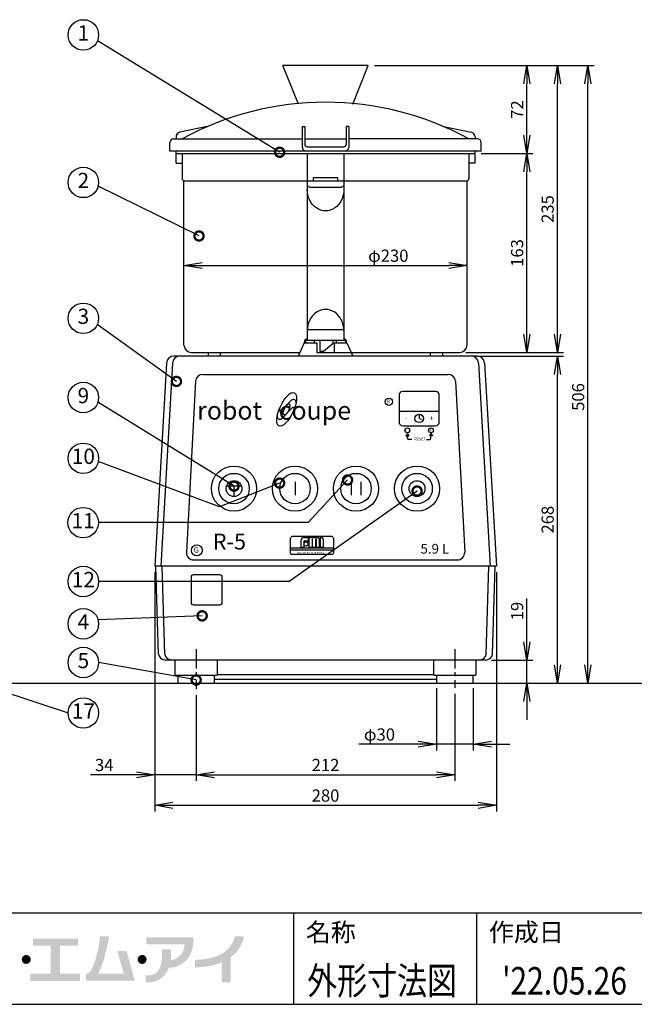
# Model space of a CAD drawing. Extents: x 115 to 2057, y 0 to 1377.
# Drawn here: x 491 to 994, y 0 to 807 of the extents above; entities that cross this region are included whole.
import ezdxf
from ezdxf.enums import TextEntityAlignment as Align

# ---------------------------------------------------------------- set-up
doc = ezdxf.new("R2010")
doc.units = 0
doc.header["$LTSCALE"] = 0.5
doc.header["$PDMODE"] = 3
doc.linetypes.add('CENTER', pattern=[50.8, 31.75, -6.35, 6.35, -6.35])
doc.layers.get('0').update_dxf_attribs({"linetype": 'CONTINUOUS'})
doc.layers.get('DEFPOINTS').update_dxf_attribs({"linetype": 'CONTINUOUS'})
for name, color, linetype in [('DANMEN', 7, 'CONTINUOUS'), ('SUNPOU', 7, 'CONTINUOUS'), ('WAKU', 7, 'CONTINUOUS')]:
    doc.layers.add(name, color=color, linetype=linetype)
doc.styles.get("Standard").update_dxf_attribs({"font": 'ROMANS', "bigfont": 'EXTFONT.shx'})
doc.dimstyles.get("Standard").update_dxf_attribs({"dimscale": 5, "dimtxt": 2, "dimasz": 3, "dimexe": 1, "dimexo": 1, "dimgap": 0.6, "dimtad": 3, "dimdec": 0, "dimzin": 0, "dimdsep": 46, "dimtxsty": 'STANDARD', "dimblk1": 'OPEN', "dimblk2": 'OPEN', "dimsah": 1, "dimcen": 1.5, "dimadec": 0, "dimazin": 0, "dimtfac": 1, "dimtdec": 0, "dimtmove": 0, "dimatfit": 0, "dimldrblk": 'DOTSMALL', "dimfxl": 1, "dimtvp": 1, "dimtolj": 1, "dimtzin": 0, "dimarcsym": 0})

# ---------------------------------------------------------------- blocks, each defined once
blk = doc.blocks.new('_DotSmall')
at = {"color": 0, "linetype": 'ByBlock', "const_width": 0.5}
blk.add_lwpolyline([(-0.0625, 0, 1), (0.0625, 0, 1)], format="xyb", close=True, dxfattribs=at)
blk = doc.blocks.new('_OPEN')
at = {"color": 0, "linetype": 'ByBlock'}
for p, q in [((-1, 0.167), (0, 0)), ((0, 0), (-1, -0.167)), ((0, 0), (-1, 0))]:
    blk.add_line(p, q, dxfattribs=at)
blk = doc.blocks.new('*D12')
at = {"layer": 'DEFPOINTS', "color": 0}
for p in [(832.18, 264.04), (862.18, 264.04), (832.18, 213.04)]:
    blk.add_point(p, dxfattribs=at)
at = {"layer": 'SUNPOU', "color": 0, "lineweight": -2}
for p, q in [((832.18, 259.04), (832.18, 208.04)), ((862.18, 259.04), (862.18, 208.04)), ((817.18, 213.04), (768.56, 213.04)), ((862.18, 213.04), (832.18, 213.04)), ((877.18, 213.04), (892.18, 213.04))]:
    blk.add_line(p, q, dxfattribs=at)
at = {"layer": 'SUNPOU', "color": 0, "lineweight": -2, "xscale": 15, "yscale": 15, "zscale": 15}
blk.add_blockref('_OPEN', (832.18, 213.04), dxfattribs=at)
at = {"layer": 'SUNPOU', "color": 0, "lineweight": -2, "xscale": 15, "yscale": 15, "zscale": 15, "rotation": 180}
blk.add_blockref('_OPEN', (862.18, 213.04), dxfattribs=at)
at = {"layer": 'SUNPOU', "color": 0, "insert": (785.37, 221.04), "char_height": 10, "attachment_point": 5}
blk.add_mtext('\\A1;φ30', dxfattribs=at)
blk = doc.blocks.new('*D13')
at = {"layer": 'DEFPOINTS', "color": 0}
for p in [(635.18, 258.31), (847.18, 259.26), (847.18, 188.04)]:
    blk.add_point(p, dxfattribs=at)
at = {"layer": 'SUNPOU', "color": 0, "lineweight": -2}
for p, q in [((635.18, 253.31), (635.18, 183.04)), ((847.18, 254.26), (847.18, 183.04)), ((650.18, 188.04), (832.18, 188.04))]:
    blk.add_line(p, q, dxfattribs=at)
at = {"layer": 'SUNPOU', "color": 0, "lineweight": -2, "xscale": 15, "yscale": 15, "zscale": 15, "rotation": 180}
blk.add_blockref('_OPEN', (635.18, 188.04), dxfattribs=at)
at = {"layer": 'SUNPOU', "color": 0, "lineweight": -2, "xscale": 15, "yscale": 15, "zscale": 15}
blk.add_blockref('_OPEN', (847.18, 188.04), dxfattribs=at)
at = {"layer": 'SUNPOU', "color": 0, "insert": (741.18, 196.04), "char_height": 10, "attachment_point": 5}
blk.add_mtext('\\A1;212', dxfattribs=at)
blk = doc.blocks.new('*D14')
at = {"layer": 'DEFPOINTS', "color": 0}
for p in [(601.18, 359.04), (881.18, 359.04), (881.18, 163.04)]:
    blk.add_point(p, dxfattribs=at)
at = {"layer": 'SUNPOU', "color": 0, "lineweight": -2}
for p, q in [((601.18, 354.04), (601.18, 158.04)), ((881.18, 354.04), (881.18, 158.04)), ((616.18, 163.04), (866.18, 163.04))]:
    blk.add_line(p, q, dxfattribs=at)
at = {"layer": 'SUNPOU', "color": 0, "lineweight": -2, "xscale": 15, "yscale": 15, "zscale": 15, "rotation": 180}
blk.add_blockref('_OPEN', (601.18, 163.04), dxfattribs=at)
at = {"layer": 'SUNPOU', "color": 0, "lineweight": -2, "xscale": 15, "yscale": 15, "zscale": 15}
blk.add_blockref('_OPEN', (881.18, 163.04), dxfattribs=at)
at = {"layer": 'SUNPOU', "color": 0, "insert": (741.18, 171.04), "char_height": 10, "attachment_point": 5}
blk.add_mtext('\\A1;280', dxfattribs=at)
blk = doc.blocks.new('*D15')
at = {"layer": 'DEFPOINTS', "color": 0}
for p in [(601.18, 359.04), (635.18, 258.31), (635.18, 188.04)]:
    blk.add_point(p, dxfattribs=at)
at = {"layer": 'SUNPOU', "color": 0, "lineweight": -2}
for p, q in [((601.18, 354.04), (601.18, 183.04)), ((635.18, 253.31), (635.18, 183.04)), ((586.18, 188.04), (548.51, 188.04)), ((635.18, 188.04), (601.18, 188.04)), ((650.18, 188.04), (665.18, 188.04))]:
    blk.add_line(p, q, dxfattribs=at)
at = {"layer": 'SUNPOU', "color": 0, "lineweight": -2, "xscale": 15, "yscale": 15, "zscale": 15}
blk.add_blockref('_OPEN', (601.18, 188.04), dxfattribs=at)
at = {"layer": 'SUNPOU', "color": 0, "lineweight": -2, "xscale": 15, "yscale": 15, "zscale": 15, "rotation": 180}
blk.add_blockref('_OPEN', (635.18, 188.04), dxfattribs=at)
at = {"layer": 'SUNPOU', "color": 0, "insert": (559.84, 196.04), "char_height": 10, "attachment_point": 5}
blk.add_mtext('\\A1;34', dxfattribs=at)
blk = doc.blocks.new('*D16')
at = {"layer": 'DEFPOINTS', "color": 0}
for p in [(872.17, 282.04), (906.18, 282.04), (868.12, 263.04)]:
    blk.add_point(p, dxfattribs=at)
at = {"layer": 'SUNPOU', "color": 0, "lineweight": -2}
for p, q in [((906.18, 297.04), (906.18, 332.33)), ((877.17, 282.04), (911.18, 282.04)), ((906.18, 263.04), (906.18, 282.04)), ((873.12, 263.04), (911.18, 263.04)), ((906.18, 248.04), (906.18, 233.04))]:
    blk.add_line(p, q, dxfattribs=at)
at = {"layer": 'SUNPOU', "color": 0, "lineweight": -2, "xscale": 15, "yscale": 15, "zscale": 15}
for p, rotation in [((906.18, 282.04), 270), ((906.18, 263.04), 90)]:
    blk.add_blockref('_OPEN', p, dxfattribs=dict(at, rotation=rotation))
at = {"layer": 'SUNPOU', "color": 0, "insert": (898.18, 322.19), "char_height": 10, "attachment_point": 5, "rotation": 90}
blk.add_mtext('\\A1;19', dxfattribs=at)
blk = doc.blocks.new('*D17')
at = {"layer": 'DEFPOINTS', "color": 0}
for p in [(860.5, 531.04), (931.18, 531.04), (868.12, 263.04)]:
    blk.add_point(p, dxfattribs=at)
at = {"layer": 'SUNPOU', "color": 0, "lineweight": -2}
for p, q in [((865.5, 531.04), (936.18, 531.04)), ((931.18, 278.04), (931.18, 516.04)), ((873.12, 263.04), (936.18, 263.04))]:
    blk.add_line(p, q, dxfattribs=at)
at = {"layer": 'SUNPOU', "color": 0, "lineweight": -2, "xscale": 15, "yscale": 15, "zscale": 15}
for p, rotation in [((931.18, 531.04), 90), ((931.18, 263.04), 270)]:
    blk.add_blockref('_OPEN', p, dxfattribs=dict(at, rotation=rotation))
at = {"layer": 'SUNPOU', "color": 0, "insert": (923.18, 397.04), "char_height": 10, "attachment_point": 5, "rotation": 90}
blk.add_mtext('\\A1;268', dxfattribs=at)
blk = doc.blocks.new('*D18')
at = {"layer": 'DEFPOINTS', "color": 0}
for p in [(776.18, 769.04), (931.18, 769.04), (851.18, 534.04)]:
    blk.add_point(p, dxfattribs=at)
at = {"layer": 'SUNPOU', "color": 0, "lineweight": -2}
for p, q in [((781.18, 769.04), (936.18, 769.04)), ((931.18, 549.04), (931.18, 754.04)), ((856.18, 534.04), (936.18, 534.04))]:
    blk.add_line(p, q, dxfattribs=at)
at = {"layer": 'SUNPOU', "color": 0, "lineweight": -2, "xscale": 15, "yscale": 15, "zscale": 15}
for p, rotation in [((931.18, 769.04), 90), ((931.18, 534.04), 270)]:
    blk.add_blockref('_OPEN', p, dxfattribs=dict(at, rotation=rotation))
at = {"layer": 'SUNPOU', "color": 0, "insert": (923.18, 651.54), "char_height": 10, "attachment_point": 5, "rotation": 90}
blk.add_mtext('\\A1;235', dxfattribs=at)
blk = doc.blocks.new('*D19')
at = {"layer": 'DEFPOINTS', "color": 0}
for p in [(776.18, 769.04), (956.18, 769.04), (868.12, 263.04)]:
    blk.add_point(p, dxfattribs=at)
at = {"layer": 'SUNPOU', "color": 0, "lineweight": -2}
for p, q in [((781.18, 769.04), (961.18, 769.04)), ((956.18, 278.04), (956.18, 754.04)), ((873.12, 263.04), (961.18, 263.04))]:
    blk.add_line(p, q, dxfattribs=at)
at = {"layer": 'SUNPOU', "color": 0, "lineweight": -2, "xscale": 15, "yscale": 15, "zscale": 15}
for p, rotation in [((956.18, 769.04), 90), ((956.18, 263.04), 270)]:
    blk.add_blockref('_OPEN', p, dxfattribs=dict(at, rotation=rotation))
at = {"layer": 'SUNPOU', "color": 0, "insert": (948.18, 497.54), "char_height": 10, "attachment_point": 5, "rotation": 90}
blk.add_mtext('\\A1;506', dxfattribs=at)
blk = doc.blocks.new('*D20')
at = {"layer": 'DEFPOINTS', "color": 0}
for p in [(863.68, 697.04), (906.18, 697.04), (851.18, 534.04)]:
    blk.add_point(p, dxfattribs=at)
at = {"layer": 'SUNPOU', "color": 0, "lineweight": -2}
for p, q in [((868.68, 697.04), (911.18, 697.04)), ((906.18, 549.04), (906.18, 682.04)), ((856.18, 534.04), (911.18, 534.04))]:
    blk.add_line(p, q, dxfattribs=at)
at = {"layer": 'SUNPOU', "color": 0, "lineweight": -2, "xscale": 15, "yscale": 15, "zscale": 15}
for p, rotation in [((906.18, 697.04), 90), ((906.18, 534.04), 270)]:
    blk.add_blockref('_OPEN', p, dxfattribs=dict(at, rotation=rotation))
at = {"layer": 'SUNPOU', "color": 0, "insert": (898.18, 615.54), "char_height": 10, "attachment_point": 5, "rotation": 90}
blk.add_mtext('\\A1;163', dxfattribs=at)
blk = doc.blocks.new('*D21')
at = {"layer": 'DEFPOINTS', "color": 0}
for p in [(776.18, 769.04), (906.18, 769.04), (863.68, 697.04)]:
    blk.add_point(p, dxfattribs=at)
at = {"layer": 'SUNPOU', "color": 0, "lineweight": -2}
for p, q in [((781.18, 769.04), (911.18, 769.04)), ((906.18, 712.04), (906.18, 754.04)), ((868.68, 697.04), (911.18, 697.04))]:
    blk.add_line(p, q, dxfattribs=at)
at = {"layer": 'SUNPOU', "color": 0, "lineweight": -2, "xscale": 15, "yscale": 15, "zscale": 15}
for p, rotation in [((906.18, 769.04), 90), ((906.18, 697.04), 270)]:
    blk.add_blockref('_OPEN', p, dxfattribs=dict(at, rotation=rotation))
at = {"layer": 'SUNPOU', "color": 0, "insert": (898.18, 733.04), "char_height": 10, "attachment_point": 5, "rotation": 90}
blk.add_mtext('\\A1;72', dxfattribs=at)
blk = doc.blocks.new('*D8')
at = {"layer": 'DEFPOINTS', "color": 0}
for p in [(625.18, 605.31), (857.18, 605.31), (857.18, 605.31)]:
    blk.add_point(p, dxfattribs=at)
at = {"layer": 'SUNPOU', "color": 0, "lineweight": -2}
blk.add_line((640.18, 605.31), (842.18, 605.31), dxfattribs=at)
at = {"layer": 'SUNPOU', "color": 0, "lineweight": -2, "xscale": 15, "yscale": 15, "zscale": 15, "rotation": 180}
blk.add_blockref('_OPEN', (625.18, 605.31), dxfattribs=at)
at = {"layer": 'SUNPOU', "color": 0, "lineweight": -2, "xscale": 15, "yscale": 15, "zscale": 15}
blk.add_blockref('_OPEN', (857.18, 605.31), dxfattribs=at)
at = {"layer": 'SUNPOU', "color": 0, "insert": (792.58, 613.31), "char_height": 10, "attachment_point": 5}
blk.add_mtext('\\A1;φ230', dxfattribs=at)

msp = doc.modelspace()

# ---------------------------------------------------------------- hatches: boundary and pattern name
at = {"layer": 'WAKU'}
msp.add_hatch(color=1, dxfattribs=at).paths.add_polyline_path([(523.48, 25), (523.48, 48.15), (538.26, 48.15), (538.26, 53.89), (501.49, 53.89), (501.49, 48.15), (515.89, 48.15), (515.89, 25), (499.35, 25), (499.35, 19.06), (540.02, 19.06), (540.02, 25)])
h = msp.add_hatch(color=1, dxfattribs=at)
edge = h.paths.add_edge_path()
edge.add_spline(control_points=[(578.2, 43.65), (578.2, 43.65), (570.65, 43.65), (570.65, 43.65), (570.65, 43.65), (575.77, 25.11), (575.77, 25.11), (575.77, 25.11), (554.88, 25.11), (554.88, 25.11), (555.48, 26.27), (556.81, 29.05), (558.58, 33.87), (561.44, 41.68), (563.8, 55.58), (563.8, 55.58), (563.8, 55.58), (556.35, 55.58), (556.35, 55.58), (556.35, 55.58), (555.84, 46.26), (552.11, 35.08), (549.57, 27.44), (547.28, 25.54), (546.09, 25.11), (546.09, 25.11), (544.97, 25.11), (544.97, 25.11), (544.97, 25.11), (544.97, 19.33), (544.97, 19.33), (544.97, 19.33), (577.36, 19.33), (577.36, 19.33), (577.36, 19.33), (582.3, 19.33), (582.3, 19.33), (582.3, 19.33), (584.91, 19.33), (584.91, 19.33), (584.91, 19.33), (578.2, 43.65), (578.2, 43.65)], knot_values=[0, 0, 0, 0, 1, 1, 1, 2, 2, 2, 3, 3, 3, 4, 4, 4, 5, 5, 5, 6, 6, 6, 7, 7, 7, 8, 8, 8, 9, 9, 9, 10, 10, 10, 11, 11, 11, 12, 12, 12, 13, 13, 13, 14, 14, 14, 14], degree=3, periodic=0)
h = msp.add_hatch(color=1, dxfattribs=at)
edge = h.paths.add_edge_path()
edge.add_spline(control_points=[(632.75, 50.8), (632.75, 50.8), (632.75, 54.88), (632.75, 54.88), (632.75, 54.88), (594.26, 54.88), (594.26, 54.88), (594.26, 54.88), (594.26, 49.08), (594.26, 49.08), (594.26, 49.08), (625.63, 49.08), (625.63, 49.08), (625.52, 47.53), (624.97, 42.7), (622.25, 40.16), (618.98, 37.12), (616.6, 36.25), (614.42, 36.25), (614.41, 36.25), (614.4, 36.25), (614.38, 36.25), (614.84, 40.73), (614.34, 44.95), (614.34, 44.95), (614.34, 44.95), (606.95, 44.95), (606.95, 44.95), (606.95, 44.95), (607.43, 43.71), (607.1, 37.26), (606.73, 30.3), (603.69, 26.46), (601.01, 24.87), (598.32, 23.27), (593.82, 23.7), (593.82, 23.7), (593.82, 23.7), (593.82, 17.83), (593.82, 17.83), (593.82, 17.83), (596.14, 17.62), (601.22, 18.78), (605.72, 19.79), (609.6, 23.21), (612.46, 28.85), (612.53, 28.99), (612.81, 29.87), (612.87, 30.02), (616.36, 30.06), (620.34, 30.32), (626.02, 35.16), (630.44, 38.93), (632.17, 44.84), (632.62, 48.07), (632.62, 48.07), (632.75, 50.8), (632.75, 50.8)], knot_values=[0, 0, 0, 0, 1, 1, 1, 2, 2, 2, 3, 3, 3, 4, 4, 4, 5, 5, 5, 6, 6, 6, 7, 7, 7, 8, 8, 8, 9, 9, 9, 10, 10, 10, 11, 11, 11, 12, 12, 12, 13, 13, 13, 14, 14, 14, 15, 15, 15, 16, 16, 16, 17, 17, 17, 18, 18, 18, 19, 19, 19, 19], degree=3, periodic=0)
h = msp.add_hatch(color=1, dxfattribs=at)
edge = h.paths.add_edge_path()
edge.add_spline(control_points=[(674.23, 55.69), (674.23, 55.69), (666.91, 55.69), (666.91, 55.69), (666.89, 55.57), (664.79, 45.48), (654.9, 40.72), (651.18, 38.93), (647.89, 38.14), (645.1, 37.55), (638.95, 36.25), (634.42, 36.46), (634.37, 36.46), (634.37, 36.46), (634.05, 30.24), (634.05, 30.24), (634.26, 30.23), (639.39, 29.98), (646.39, 31.46), (649.17, 32.05), (652.38, 32.86), (656.11, 34.45), (656.11, 34.45), (656.11, 18.05), (656.11, 18.05), (656.11, 18.05), (663.36, 18.05), (663.36, 18.05), (663.36, 18.05), (663.36, 38.48), (663.36, 38.48), (673.54, 45.8), (674.12, 55.2), (674.23, 55.69)], knot_values=[0, 0, 0, 0, 1, 1, 1, 2, 2, 2, 3, 3, 3, 4, 4, 4, 5, 5, 5, 6, 6, 6, 7, 7, 7, 8, 8, 8, 9, 9, 9, 10, 10, 10, 11, 11, 11, 11], degree=3, periodic=0)
h = msp.add_hatch(color=1, dxfattribs=at)
edge = h.paths.add_edge_path()
edge.add_spline(control_points=[(499.63, 36.76), (499.63, 34.72), (497.98, 33.07), (495.94, 33.07), (493.9, 33.07), (492.24, 34.72), (492.24, 36.76), (492.24, 38.8), (493.9, 40.45), (495.94, 40.45), (497.98, 40.45), (499.63, 38.8), (499.63, 36.76)], knot_values=[0, 0, 0, 0, 1, 1, 1, 2, 2, 2, 3, 3, 3, 4, 4, 4, 4], degree=3, periodic=0)
h = msp.add_hatch(color=1, dxfattribs=at)
edge = h.paths.add_edge_path()
edge.add_spline(control_points=[(594.59, 36.76), (594.59, 34.72), (592.93, 33.07), (590.89, 33.07), (588.85, 33.07), (587.2, 34.72), (587.2, 36.76), (587.2, 38.8), (588.85, 40.45), (590.89, 40.45), (592.93, 40.45), (594.59, 38.8), (594.59, 36.76)], knot_values=[0, 0, 0, 0, 1, 1, 1, 2, 2, 2, 3, 3, 3, 4, 4, 4, 4], degree=3, periodic=0)

# ---------------------------------------------------------------- linework, layer by layer
at = {"color": 2}
for p, q in [((719.1, 737.55), (706.18, 769.04)), ((776.18, 769.04), (706.18, 769.04)), ((763.68, 737.51), (776.18, 769.04)), ((644.2, 719.04), (621.87, 714.48)), ((722.18, 702.04), (722.18, 719.04)), ((722.18, 719.04), (724.18, 719.04)), ((724.18, 719.04), (724.18, 704.54)), ((760.18, 719.04), (758.18, 719.04)), ((758.18, 719.04), (758.18, 704.54)), ((760.18, 719.04), (760.18, 702.04)), ((838.15, 719.04), (860.48, 714.48)), ((618.68, 710.56), (618.68, 709.04)), ((863.68, 710.56), (863.68, 709.04)), ((613.68, 699.04), (613.68, 706.04)), ((616.68, 709.04), (722.18, 709.04)), ((724.18, 709.04), (758.18, 709.04)), ((726.18, 702.54), (756.18, 702.54)), ((865.68, 709.04), (760.18, 709.04)), ((868.68, 699.04), (868.68, 706.04)), ((868.68, 699.04), (613.68, 699.04)), ((618.68, 689.04), (618.68, 699.04)), ((618.68, 697.04), (863.68, 697.04)), ((623.68, 697.04), (623.68, 676.54)), ((726.18, 697.04), (726.18, 544.04)), ((756.18, 697.04), (756.18, 544.04)), ((858.68, 697.04), (858.68, 676.54)), ((863.68, 689.04), (863.68, 699.04)), ((618.68, 689.04), (623.68, 689.04)), ((863.68, 689.04), (858.68, 689.04)), ((625.18, 540.04), (625.18, 674.61)), ((625.68, 674.54), (856.68, 674.54)), ((728.38, 669.54), (753.98, 669.54)), ((857.18, 540.04), (857.18, 674.61)), ((727.18, 552.76), (755.18, 552.76)), ((723.68, 542.04), (718.68, 531.04)), ((724.68, 542.54), (723.68, 542.54)), ((723.68, 542.04), (734.18, 542.04)), ((726.18, 544.04), (756.18, 544.04)), ((732.18, 542.04), (732.18, 544.04)), ((734.18, 542.04), (734.18, 534.04)), ((748.18, 542.04), (748.18, 534.04)), ((748.18, 542.04), (758.68, 542.04)), ((750.18, 542.04), (750.18, 544.04)), ((757.68, 542.54), (758.68, 542.54)), ((758.68, 542.04), (763.68, 531.04)), ((631.18, 534.04), (720.04, 534.04)), ((645.18, 531.04), (645.18, 534.04)), ((655.18, 531.04), (655.18, 534.04)), ((734.18, 534.04), (851.18, 534.04)), ((827.18, 531.04), (827.18, 534.04)), ((837.18, 531.04), (837.18, 534.04)), ((610.84, 525.4), (601.18, 359.04)), ((615.86, 525.4), (606.19, 359.04)), ((865.52, 531.04), (616.83, 531.04)), ((866.49, 525.4), (876.16, 359.04)), ((871.51, 525.4), (881.18, 359.04)), ((634.69, 510.4), (627.13, 370.4)), ((640.68, 516.04), (841.67, 516.04)), ((847.66, 510.4), (855.22, 370.4)), ((713.28, 494.9), (713.37, 494.98)), ((801.41, 486.05), (834.41, 486.05)), ((705.26, 479.92), (705.24, 479.9)), ((808.22, 467.59), (807.08, 465.74)), ((807.08, 465.74), (809.36, 465.74)), ((808.22, 467.59), (809.36, 465.74)), ((808.22, 463.82), (808.22, 465.74)), ((811.77, 462.82), (809.22, 462.82)), ((824.05, 462.82), (826.6, 462.82)), ((827.6, 467.59), (826.46, 465.74)), ((828.73, 465.74), (826.46, 465.74)), ((827.6, 467.59), (828.73, 465.74)), ((827.6, 463.82), (827.6, 465.74)), ((716.18, 428), (716.18, 417)), ((762.18, 428), (762.18, 417)), ((770.18, 428), (770.18, 417)), ((672.36, 424.5), (659.99, 424.5)), ((666.18, 416), (666.18, 424.5)), ((720.88, 379.75), (720.88, 374.47)), ((723.52, 382.39), (726.82, 382.39)), ((723.52, 379.22), (723.52, 374.47)), ((724.05, 379.75), (726.82, 379.75)), ((726.82, 382.39), (726.82, 379.75)), ((727.48, 382.39), (734.74, 382.39)), ((727.48, 382.39), (727.48, 374.47)), ((730.12, 381.07), (730.12, 374.47)), ((730.12, 381.07), (730.46, 381.07)), ((730.46, 374.47), (730.46, 381.07)), ((733.08, 381.07), (733.08, 374.47)), ((733.08, 381.07), (733.42, 381.07)), ((733.42, 381.07), (733.42, 374.47)), ((736.06, 381.07), (736.06, 374.47)), ((736.72, 382.39), (738.04, 382.39)), ((736.72, 382.39), (736.72, 374.47)), ((739.36, 381.07), (739.36, 374.47)), ((720.88, 374.47), (723.52, 374.47)), ((727.48, 374.47), (730.12, 374.47)), ((730.46, 374.47), (733.08, 374.47)), ((733.42, 374.47), (736.06, 374.47)), ((736.72, 374.47), (739.36, 374.47)), ((633.12, 364.04), (849.23, 364.04)), ((881.18, 359.04), (601.18, 359.04)), ((604.28, 286.97), (602.18, 359.04)), ((609.44, 286.97), (607.34, 359.04)), ((872.91, 286.97), (875.01, 359.04)), ((878.07, 286.97), (880.18, 359.04)), ((872.17, 282.04), (610.18, 282.04)), ((829.88, 270.04), (652.47, 270.04)), ((832.18, 266.04), (650.18, 266.04))]:
    msp.add_line(p, q, dxfattribs=at)
at = {"color": 2, "linetype": 'CENTER'}
for p, q in [((635.18, 291.04), (635.18, 258.31)), ((847.18, 291.04), (847.18, 259.26))]:
    msp.add_line(p, q, dxfattribs=at)
at = {"color": 2}
for points in [[(751.18, 674.54), (751.18, 677.04), (731.18, 677.04), (731.18, 674.54)], [(736.42, 544.04), (736.42, 535.04), (739.43, 535.04), (747.53, 541.66), (747.53, 544.04)], [(817.91, 482.67), (817.91, 480.05), (820.31, 479.27)], [(747.58, 373.72), (712.58, 373.72)], [(747.58, 372.14), (712.58, 372.14)]]:
    msp.add_lwpolyline(points, dxfattribs=at)
for points in [[(804.41, 474.05), (831.41, 474.05, 0.414214), (834.41, 477.05), (834.41, 499.05, 0.414214), (831.41, 502.05), (804.41, 502.05, 0.414214), (801.41, 499.05), (801.41, 477.05, 0.414214)], [(712.58, 369.57), (712.58, 381.57, -0.414214), (714.58, 383.57), (745.58, 383.57, -0.414214), (747.58, 381.57), (747.58, 369.57, -0.414214), (746.58, 368.57), (713.58, 368.57, -0.414214)], [(633.32, 352.04), (654.32, 352.04, -0.414214), (656.32, 350.04), (656.32, 329.04, -0.414214), (654.32, 327.04), (633.32, 327.04, -0.414214), (631.32, 329.04), (631.32, 350.04, -0.414214)]]:
    msp.add_lwpolyline(points, format="xyb", close=True, dxfattribs=at)
for points in [[(703.76, 488.89, 0.165131), (703.6, 485.85, 0.573289), (704.1, 485.72), (713.28, 494.9)], [(717.04, 492.79, 0.724567), (713.37, 494.98, 1.380135)], [(705.26, 479.92), (714.51, 489.17, -0.572806), (715.01, 489.04, -0.165504), (714.85, 485.99)], [(701.57, 482.09, 0.724567), (705.24, 479.9, 0.724567)], [(617.68, 282.04), (617.68, 270.65, 0.414214), (618.68, 269.65), (651.68, 269.65, 0.414214), (652.68, 270.65), (652.68, 282.04)], [(829.68, 282.04), (829.68, 270.65, 0.414214), (830.68, 269.65), (863.68, 269.65, 0.414214), (864.68, 270.65), (864.68, 282.04)], [(620.18, 269.65), (620.18, 264.04, 0.414214), (621.18, 263.04), (649.18, 263.04, 0.414214), (650.18, 264.04), (650.18, 269.65)], [(832.18, 269.65), (832.18, 264.04, 0.414214), (833.18, 263.04), (861.18, 263.04, 0.414214), (862.18, 264.04), (862.18, 269.65)]]:
    msp.add_lwpolyline(points, format="xyb", dxfattribs=at)
for centre, radius in [((793.04, 493.69), 3), ((817.91, 480.05), 3.5), ((808.22, 470.22), 2), ((827.6, 470.22), 2), ((666.18, 422.5), 18.5), ((716.18, 422.5), 18.5), ((766.18, 422.5), 18.5), ((816.18, 422.5), 18.5), ((666.18, 422.5), 12.5), ((666.18, 422.5), 6.5), ((716.18, 422.5), 12.5), ((766.18, 422.5), 12.5), ((816.18, 422.5), 12.5), ((816.18, 422.5), 6.5), ((635.73, 371.9), 4.5), ((725.17, 377.11), 1.65)]:
    msp.add_circle(centre, radius, dxfattribs=at)
for centre, radius, start, end in [((741.18, 493.94), 245.1, 61.35456, 118.64544), ((622.68, 710.56), 4, 101.55799, 180), ((859.68, 710.56), 4, 0, 78.44201), ((616.68, 706.04), 3, 90, 180), ((725.18, 702.04), 3, 180, 270), ((726.18, 704.54), 2, 180, 270), ((756.18, 704.54), 2, 270, 0), ((757.18, 702.04), 3, 270, 0), ((865.68, 706.04), 3, 0, 90), ((625.68, 676.54), 2, 180, 270), ((728.71, 672.28), 2.76, 203.32218, 263.02889), ((753.64, 672.28), 2.76, 276.97111, 336.67782), ((856.68, 676.54), 2, 270, 0), ((727.18, 551.76), 1, 90, 180), ((755.18, 551.76), 1, 0, 90), ((726.18, 542.54), 2.5, 90, 180), ((726.18, 542.54), 1.5, 90, 180), ((756.18, 542.54), 2.5, 0, 90), ((756.18, 542.54), 1.5, 0, 90), ((631.18, 540.04), 6, 180, 270), ((851.18, 540.04), 6, 270, 0), ((616.83, 525.04), 6, 90, 176.59356), ((621.85, 525.04), 6, 90, 176.59356), ((860.5, 525.04), 6, 3.40644, 90), ((865.52, 525.04), 6, 3.40644, 90), ((640.68, 510.04), 6, 90, 176.59356), ((841.67, 510.04), 6, 3.40644, 90), ((809.22, 463.82), 1, 180, 270), ((826.6, 463.82), 1, 270, 0), ((723.52, 379.75), 2.64, 90, 180), ((724.05, 379.22), 0.528, 90, 180), ((734.74, 381.07), 1.32, 0, 90), ((738.04, 381.07), 1.32, 0, 90), ((633.12, 370.04), 6, 176.59356, 270), ((849.23, 370.04), 6, 270, 3.40644), ((610.18, 288.04), 6, 190.30485, 270), ((615.35, 288.04), 6, 190.30485, 270), ((867, 288.04), 6, 270, 349.69515), ((872.17, 288.04), 6, 270, 349.69515)]:
    msp.add_arc(centre, radius, start, end, dxfattribs=at)
at = {"color": 2, "extrusion": (0, 0, -1)}
msp.add_ellipse((741.18, 667.6), major_axis=(0, 17.56), ratio=0.854404, start_param=1.570796, end_param=4.712389, dxfattribs=at)
at = {"color": 2}
msp.add_ellipse((741.18, 551.76), major_axis=(0, -17.56), ratio=0.854404, start_param=1.570796, end_param=4.712389, dxfattribs=at)
for major_axis in [(-6.34, -13.59), (-2.11, -4.53)]:
    msp.add_ellipse((709.3, 487.44), major_axis=major_axis, ratio=0.376667, dxfattribs=at)
at = {"layer": 'DANMEN', "color": 2}
msp.add_line((145.87, 263.04), (1429.69, 263.04), dxfattribs=at)
at = {"layer": 'SUNPOU'}
for centre in [(542.76, 794.17), (542.76, 673.36), (542.76, 562.04), (542.76, 497.08), (542.76, 447.34), (542.59, 394.62), (542.76, 346.38), (542.76, 311.74), (542.76, 280), (542.76, 238.66)]:
    msp.add_circle(centre, 12.5, dxfattribs=at)
at = {"layer": 'WAKU', "color": 6}
for p, q in [((115, 75), (2025, 75)), ((115, 0), (2025, 0))]:
    msp.add_line(p, q, dxfattribs=at)
at = {"layer": 'WAKU', "color": 7}
for p, q in [((715, 75), (715, 0)), ((865, 75), (865, 0))]:
    msp.add_line(p, q, dxfattribs=at)

# ---------------------------------------------------------------- texts
at = {"color": 2, "oblique": 15}
msp.add_text('robot   coupe', height=15, dxfattribs=at).set_placement((635.97, 479.02))
at = {"color": 2}
for s, height, p in [('R', 3, (791.3, 492.45)), ('-', 4, (806.04, 478.21)), ('+', 4, (826.61, 478.21)), ('-', 3, (806.48, 468.98)), ('+', 3, (825.98, 468.98)), ('R-5', 13, (648.76, 372.59)), ('G', 4.5, (633.12, 370.04)), ('5.9 L', 8, (818.98, 369.22)), ('FOOD MACHINE INTERNATIONAL', 1.1111, (717.7, 369.48))]:
    msp.add_text(s, height=height, dxfattribs=at).set_placement(p)
msp.add_text('RESET', height=2.25, dxfattribs=at).set_placement((818.63, 462.82), align=Align.MIDDLE)
at = {"layer": 'SUNPOU'}
for s, p in [('1', (542.76, 794.17)), ('2', (542.76, 673.36)), ('3', (542.76, 562.04)), ('9', (542.76, 497.08)), ('10', (542.76, 447.34)), ('11', (542.59, 394.62)), ('12', (542.76, 346.38)), ('4', (542.76, 311.74)), ('5', (542.76, 280)), ('17', (542.76, 238.66))]:
    msp.add_text(s, height=12.5, dxfattribs=at).set_placement(p, align=Align.MIDDLE)
at = {"layer": 'WAKU'}
for s, p in [('名称', (725.02, 51.55)), ('作成日', (875.02, 51.55))]:
    msp.add_text(s, height=15, dxfattribs=at).set_placement(p)
at = {"layer": 'WAKU', "color": 1, "width": 0.8}
for s, p in [('外形寸法図', (787.53, 8.02)), ("'22.05.26", (937.04, 8.02))]:
    msp.add_text(s, height=22.5, dxfattribs=at).set_placement(p, align=Align.CENTER)

# ---------------------------------------------------------------- dimensions: what is measured, and where the dimension line sits
at = {"layer": 'SUNPOU'}
for base, p1, p2, override, picture, middle in [((931.18, 769.04), (851.18, 534.04), (776.18, 769.04), {"dimtmove": 0}, '*D18', (923.18, 651.54)), ((906.18, 769.04), (863.68, 697.04), (776.18, 769.04), {"dimtmove": 1}, '*D21', (898.18, 733.04)), ((906.18, 697.04), (851.18, 534.04), (863.68, 697.04), {"dimgap": 0.6}, '*D20', (898.18, 615.54))]:
    dim = msp.add_linear_dim(base=base, p1=p1, p2=p2, angle=90, dimstyle='STANDARD', override=override, dxfattribs=at)
    dim.commit()
    dim.dimension.update_dxf_attribs({"geometry": picture, "text_midpoint": middle})
dim = msp.add_linear_dim(base=(956.18, 769.04), p1=(868.12, 263.04), p2=(776.18, 769.04), angle=90, dimstyle='STANDARD', override={"dimtmove": 0}, dxfattribs=at)
dim.commit()
dim.dimension.update_dxf_attribs({"geometry": '*D19', "text_midpoint": (956.18, 497.54), "dimtype": 160})
dim = msp.add_linear_dim(base=(857.18, 605.31), p1=(625.18, 605.31), p2=(857.18, 605.31), text='φ230', dimstyle='STANDARD', dxfattribs=at)
dim.commit()
dim.dimension.update_dxf_attribs({"geometry": '*D8', "text_midpoint": (792.58, 605.31), "dimtype": 160})
for base, p2, picture, middle in [((931.18, 531.04), (860.5, 531.04), '*D17', (923.18, 397.04)), ((906.18, 282.04), (872.17, 282.04), '*D16', (898.18, 322.19))]:
    dim = msp.add_linear_dim(base=base, p1=(868.12, 263.04), p2=p2, angle=90, dimstyle='STANDARD', dxfattribs=at)
    dim.commit()
    dim.dimension.update_dxf_attribs({"geometry": picture, "text_midpoint": middle})
dim = msp.add_linear_dim(base=(635.18, 188.04), p1=(601.18, 359.04), p2=(635.18, 258.31), dimstyle='STANDARD', dxfattribs=at)
dim.commit()
dim.dimension.update_dxf_attribs({"geometry": '*D15', "text_midpoint": (559.84, 188.04), "dimtype": 160})
for base, p1, p2, picture, middle in [((881.18, 163.04), (601.18, 359.04), (881.18, 359.04), '*D14', (741.18, 171.04)), ((847.18, 188.04), (635.18, 258.31), (847.18, 259.26), '*D13', (741.18, 196.04))]:
    dim = msp.add_linear_dim(base=base, p1=p1, p2=p2, dimstyle='STANDARD', dxfattribs=at)
    dim.commit()
    dim.dimension.update_dxf_attribs({"geometry": picture, "text_midpoint": middle})
dim = msp.add_linear_dim(base=(832.18, 213.04), p1=(862.18, 264.04), p2=(832.18, 264.04), text='φ<>', dimstyle='STANDARD', dxfattribs=at)
dim.commit()
dim.dimension.update_dxf_attribs({"geometry": '*D12', "text_midpoint": (785.37, 221.04)})

# ---------------------------------------------------------------- leaders
for points in [[(703.55, 698.06), (554.33, 789.44)], [(637.5, 629.47), (554.88, 670.3)], [(619.01, 510.31), (554.18, 556.96)], [(666.18, 424.5), (554.51, 493.24)], [(703.55, 426.98), (654.34, 407.56), (554.96, 444.63)], [(759.23, 429.56), (726.85, 394.62), (555.09, 394.62)], [(816.2, 420.5), (711.32, 346.38), (555.26, 346.38)], [(640.09, 318.26), (554.83, 314.97)], [(408.89, 278.71), (530.26, 238.66)], [(635.18, 265.72), (555.26, 280)]]:
    msp.add_leader(points, dimstyle='STANDARD', dxfattribs=at)

doc.saveas('drawing.dxf')
